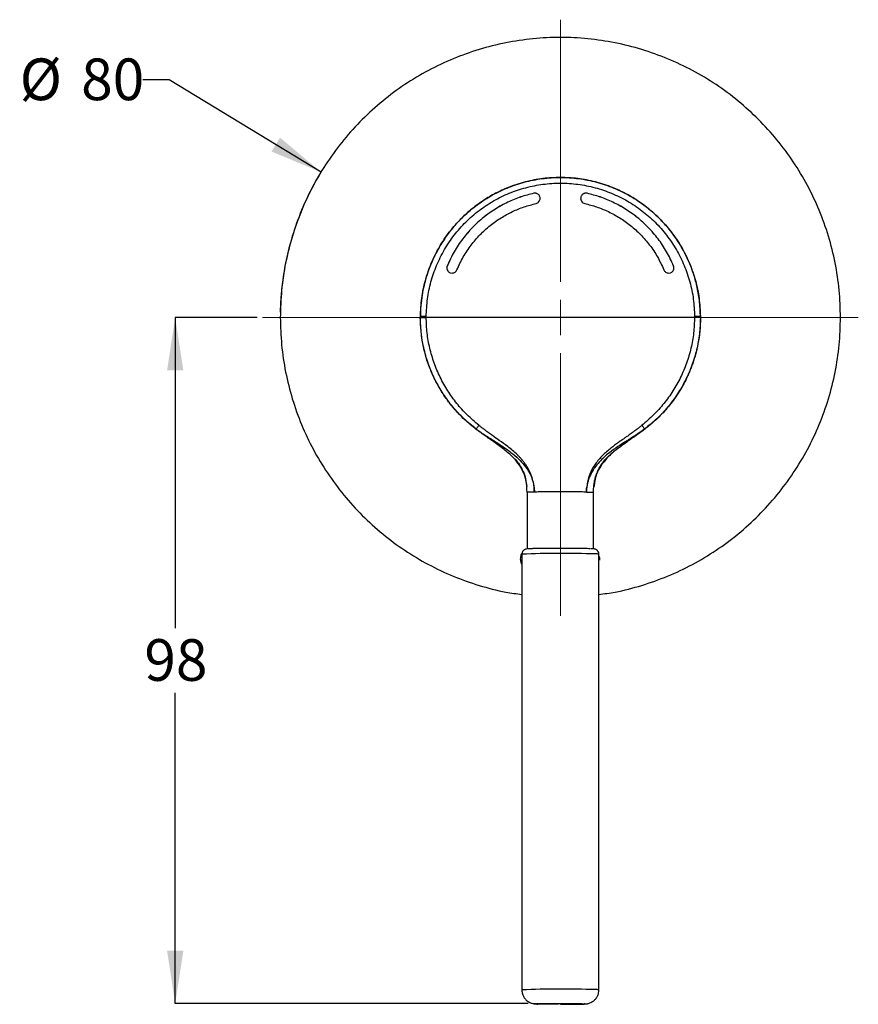
# Model space of a CAD drawing. Units: millimetres. Extents: x 50 to 266, y 55 to 176.
# Drawn here: x 50 to 129, y 55 to 149 of the extents above; entities that cross this region are included whole.
import ezdxf

# ---------------------------------------------------------------- set-up
doc = ezdxf.new("R2010")
doc.units = ezdxf.units.MM
doc.linetypes.add('CENTERX2', pattern=[20.32, 12.7, -2.54, 2.54, -2.54])
doc.layers.add('DIMENSIONS', color=7, linetype='Continuous')
doc.styles.add('SLDTEXTSTYLE0', font='TXT', dxfattribs={"width": 0.7})
doc.dimstyles.new('SLDDIMSTYLE0', dxfattribs={"dimtxt": 5.037667, "dimasz": 2.686756, "dimexe": 0, "dimexo": 0.0625, "dimgap": 1.259417, "dimtad": 0, "dimtih": 1, "dimtoh": 1, "dimdec": 0, "dimlfac": 1.5, "dimrnd": 1e-09, "dimzin": 12, "dimdsep": 46, "dimtxsty": 'SLDTEXTSTYLE0', "dimsah": 1, "dimcen": 0.09, "dimadec": 0, "dimazin": 3, "dimtfac": 1, "dimtdec": 3, "dimtofl": 0, "dimtmove": 0, "dimatfit": 3, "dimfxl": 0, "dimfrac": 2, "dimtolj": 1, "dimtzin": 12, "dimarcsym": 0})
doc.dimstyles.new('SLDDIMSTYLE1', dxfattribs={"dimtxt": 5.037667, "dimasz": 2.686756, "dimexe": 0, "dimexo": 0.0625, "dimgap": 1.259417, "dimtad": 0, "dimtih": 1, "dimtoh": 1, "dimdec": 0, "dimlfac": 1.5, "dimrnd": 1e-09, "dimzin": 12, "dimdsep": 46, "dimtxsty": 'SLDTEXTSTYLE0', "dimsah": 1, "dimcen": 0, "dimadec": 0, "dimazin": 3, "dimtfac": 1, "dimtdec": 3, "dimtofl": 0, "dimtmove": 0, "dimatfit": 3, "dimfxl": 0, "dimfrac": 2, "dimtolj": 1, "dimtzin": 12, "dimarcsym": 0})

# ---------------------------------------------------------------- blocks, each defined once
blk = doc.blocks.new('_D')
at = {"layer": 'DIMENSIONS'}
for p, q in [((72.168, 120.213), (64.36, 120.213)), ((64.36, 120.213), (64.36, 90.614)), ((64.36, 54.856), (64.36, 84.455)), ((97.966, 54.856), (64.36, 54.856))]:
    blk.add_line(p, q, dxfattribs=at)
for points in [[(64.36, 120.213), (63.585, 115.175), (65.135, 115.175)], [(64.36, 54.856), (65.135, 59.893), (63.585, 59.893)]]:
    blk.add_solid(points, dxfattribs=at)
at = {"layer": 'DIMENSIONS', "insert": (61.42, 89.571), "char_height": 3.9687, "attachment_point": 1, "style": 'SLDTEXTSTYLE0'}
blk.add_mtext('98', dxfattribs=at)
blk = doc.blocks.new('_D_1')
at = {"layer": 'DIMENSIONS'}
for p, q in [((63.787, 142.842), (61.287, 142.842)), ((78.239, 134.06), (63.787, 142.842))]:
    blk.add_line(p, q, dxfattribs=at)
blk.add_arc((101.028, 120.213), 26.667, 148.71587, 178.92583, dxfattribs=at)
blk.add_solid([(78.239, 134.06), (74.336, 137.339), (73.531, 136.014)], dxfattribs=at)
at = {"layer": 'DIMENSIONS', "char_height": 3.9687, "attachment_point": 1, "style": 'SLDTEXTSTYLE0'}
for s, insert in [('%%c', (49.556, 144.878)), ('80', (55.407, 144.878))]:
    blk.add_mtext(s, dxfattribs=dict(at, insert=insert))
blk = doc.blocks.new('SW_CENTERMARKSYMBOL_0')
at = {"color": 0, "linetype": 'Continuous', "lineweight": 18}
for p, q in [((0, 3.387), (0, 28.36)), ((0, 0), (0, 1.693)), ((-3.387, 0), (-28.36, 0)), ((0, 0), (-1.693, 0)), ((0, 0), (0, -1.693)), ((0, 0), (1.693, 0)), ((3.387, 0), (28.36, 0)), ((0, -3.387), (0, -28.406))]:
    blk.add_line(p, q, dxfattribs=at)

msp = doc.modelspace()

# ---------------------------------------------------------------- linework, layer by layer
at = {"color": 7, "linetype": 'Continuous', "lineweight": 25}
for p, q in [((98.49, 132.036), (98.49, 132.035)), ((99.096, 131.549), (99.091, 131.635)), ((102.965, 131.635), (102.96, 131.549)), ((103.567, 132.035), (103.567, 132.036)), ((90.255, 125.127), (90.217, 124.936)), ((90.255, 125.127), (90.255, 125.128)), ((111.802, 125.128), (111.802, 125.127)), ((111.84, 124.936), (111.802, 125.127)), ((90.546, 124.468), (90.717, 124.438)), ((111.34, 124.438), (111.511, 124.468)), ((88.257, 120.213), (88.257, 120.301)), ((113.8, 120.302), (113.8, 120.213)), ((93.025, 109.548), (93.025, 109.575)), ((97.763, 104.498), (97.836, 104.11)), ((97.809, 104.25), (97.836, 104.11)), ((104.22, 104.11), (104.279, 104.467)), ((97.862, 103.549), (97.862, 98.161)), ((104.151, 103.553), (104.195, 103.549)), ((104.195, 98.161), (104.195, 103.549)), ((97.362, 97.661), (97.362, 56.167)), ((104.695, 56.167), (104.695, 97.661)), ((104.695, 97.488), (104.746, 97.347)), ((104.746, 97.347), (104.759, 97.107))]:
    msp.add_line(p, q, dxfattribs=at)
at = {"color": 7, "linetype": 'CENTERX2', "lineweight": 18}
msp.add_line((98.466, 54.856), (99.8, 54.856), dxfattribs=at)
at = {"color": 7, "linetype": 'Continuous', "lineweight": 25, "flags": 128}
msp.add_lwpolyline([(109.032, 109.575), (109.032, 109.561), (109.032, 109.548)], dxfattribs=at)
at = {"color": 7, "linetype": 'Continuous', "lineweight": 25}
for centre, radius, start, end in [((88.098, 113.016), 7.287, 88.75448, 93.09943), ((113.958, 113.016), 7.287, 86.90159, 91.2464), ((101.234, 0.147), 97.591, 88.174, 92.27432), ((98.921, 78.359), 19.84, 91.08242, 92.54549), ((100.829, -25.207), 123.423, 89.90734, 91.05957), ((101.228, -25.207), 123.423, 88.94043, 90.09266), ((104.401, 96.154), 1.536, 78.96853, 92.12806), ((101.244, -43.781), 100.024, 88.22393, 92.22447), ((104.401, 54.659), 1.536, 78.97047, 92.12685)]:
    msp.add_arc(centre, radius, start, end, dxfattribs=at)
for points in [[(127.695, 120.213), (127.67, 121.085), (127.621, 122.831), (127.221, 125.423), (126.589, 127.966), (125.704, 130.434), (124.584, 132.803), (123.236, 135.052), (121.675, 137.157), (119.915, 139.099), (117.973, 140.859), (115.867, 142.421), (113.619, 143.768), (111.25, 144.889), (108.782, 145.772), (106.239, 146.409), (103.646, 146.794), (101.028, 146.922), (98.41, 146.794), (95.817, 146.409), (93.275, 145.772), (90.807, 144.889), (88.437, 143.768), (86.189, 142.421), (84.084, 140.859), (82.142, 139.099), (80.381, 137.157), (78.82, 135.052), (77.472, 132.803), (76.352, 130.434), (75.468, 127.966), (74.835, 125.423), (74.436, 122.831), (74.386, 121.085), (74.362, 120.213)], [(98.546, 103.583), (98.349, 103.578), (97.955, 103.567), (97.893, 103.555), (97.862, 103.549)], [(101.028, 103.604), (100.79, 103.604), (100.315, 103.603), (99.64, 103.599), (99.026, 103.592), (98.706, 103.586), (98.546, 103.583)], [(103.51, 103.583), (103.35, 103.586), (103.031, 103.592), (102.417, 103.599), (101.742, 103.603), (101.266, 103.604), (101.028, 103.604)]]:
    msp.add_open_spline(points, degree=3, dxfattribs=at)
for points, knots in [([(101.028, 133.546), (100.473, 133.526), (99.352, 133.485), (97.681, 133.154), (96.175, 132.663), (94.846, 132.051), (93.693, 131.374), (92.599, 130.573), (91.623, 129.693), (90.754, 128.741), (89.984, 127.721), (89.284, 126.575), (88.799, 125.559), (88.467, 124.701), (88.24, 124.012), (88.028, 123.216), (87.85, 122.312), (87.721, 121.298), (87.704, 120.586), (87.695, 120.213)], [0, 0, 0, 0, 0.079501, 0.160525, 0.243072, 0.306002, 0.36979, 0.434435, 0.499939, 0.557821, 0.618782, 0.682823, 0.749943, 0.779882, 0.814517, 0.853846, 0.89787, 0.946589, 1, 1, 1, 1]), ([(87.704, 120.292), (87.73, 120.876), (87.78, 122.038), (88.142, 123.747), (88.707, 125.393), (89.484, 126.951), (90.457, 128.396), (91.61, 129.7), (92.922, 130.845), (94.374, 131.809), (95.936, 132.575), (97.587, 133.133), (99.295, 133.471), (101.032, 133.584), (102.771, 133.47), (104.479, 133.131), (106.128, 132.572), (107.692, 131.804), (109.141, 130.84), (110.453, 129.693), (111.605, 128.388), (112.577, 126.943), (113.354, 125.383), (113.917, 123.737), (114.277, 122.03), (114.327, 120.873), (114.352, 120.293)], [0, 0, 0, 0, 0.041988, 0.083601, 0.125148, 0.16698, 0.208483, 0.250202, 0.291891, 0.333398, 0.375242, 0.416769, 0.458422, 0.500185, 0.541673, 0.583484, 0.625079, 0.666643, 0.708479, 0.749968, 0.791721, 0.833391, 0.874921, 0.916776, 0.958287, 1, 1, 1, 1]), ([(114.362, 120.213), (114.343, 120.757), (114.307, 121.774), (114.05, 123.171), (113.726, 124.329), (113.378, 125.265), (113.024, 126.052), (112.657, 126.752), (112.26, 127.411), (111.839, 128.029), (111.396, 128.606), (110.937, 129.143), (110.408, 129.701), (109.796, 130.272), (109.09, 130.845), (108.233, 131.45), (107.21, 132.051), (105.881, 132.663), (104.375, 133.154), (102.704, 133.485), (101.583, 133.526), (101.028, 133.546)], [0, 0, 0, 0, 0.077981, 0.145641, 0.202978, 0.249986, 0.288729, 0.326466, 0.363196, 0.398919, 0.433636, 0.467346, 0.50005, 0.543824, 0.587216, 0.630226, 0.694012, 0.756939, 0.839483, 0.920503, 1, 1, 1, 1]), ([(88.257, 120.301), (88.281, 120.861), (88.33, 121.975), (88.676, 123.612), (89.217, 125.191), (89.963, 126.683), (90.896, 128.069), (92.001, 129.319), (93.258, 130.416), (94.649, 131.34), (96.147, 132.075), (97.729, 132.609), (99.367, 132.933), (101.032, 133.041), (102.699, 132.932), (104.336, 132.607), (105.917, 132.071), (107.415, 131.335), (108.805, 130.411), (110.063, 129.312), (111.167, 128.061), (112.098, 126.676), (112.843, 125.181), (113.383, 123.603), (113.728, 121.966), (113.776, 120.857), (113.8, 120.302)], [0, 0, 0, 0, 0.041984, 0.0836, 0.12514, 0.166979, 0.208479, 0.250197, 0.291887, 0.333392, 0.37524, 0.416769, 0.45842, 0.500185, 0.541674, 0.583485, 0.625081, 0.66665, 0.708482, 0.749973, 0.791728, 0.833392, 0.874929, 0.916775, 0.958291, 1, 1, 1, 1]), ([(98.49, 132.036), (98.072, 131.929), (97.228, 131.712), (96.003, 131.204), (94.814, 130.556), (93.687, 129.753), (92.641, 128.802), (91.702, 127.706), (90.878, 126.483), (90.464, 125.583), (90.255, 125.128)], [0, 0, 0, 0, 0.115731, 0.23411, 0.355138, 0.478814, 0.605139, 0.734111, 0.865732, 1, 1, 1, 1]), ([(98.49, 132.035), (98.072, 131.928), (97.227, 131.711), (96.003, 131.203), (94.814, 130.555), (93.687, 129.751), (92.641, 128.801), (91.702, 127.705), (90.878, 126.481), (90.464, 125.581), (90.255, 125.127)], [0, 0, 0, 0, 0.115736, 0.234119, 0.355149, 0.478826, 0.60515, 0.73412, 0.865737, 1, 1, 1, 1]), ([(99.091, 131.637), (99.081, 131.678), (99.061, 131.754), (98.991, 131.869), (98.897, 131.958), (98.787, 132.016), (98.656, 132.055), (98.556, 132.044), (98.49, 132.036)], [0, 0, 0, 0, 0.158839, 0.295321, 0.500405, 0.631357, 0.758409, 1, 1, 1, 1]), ([(99.091, 131.635), (99.081, 131.677), (99.061, 131.753), (98.991, 131.868), (98.898, 131.957), (98.787, 132.014), (98.656, 132.053), (98.556, 132.042), (98.49, 132.035)], [0, 0, 0, 0, 0.158702, 0.295074, 0.500018, 0.63107, 0.75822, 1, 1, 1, 1]), ([(98.708, 131.063), (98.767, 131.083), (98.888, 131.125), (99.019, 131.261), (99.082, 131.401), (99.103, 131.527), (99.095, 131.598), (99.091, 131.637)], [0, 0, 0, 0, 0.2427795, 0.499395, 0.7130418, 0.8474493, 1, 1, 1, 1]), ([(102.965, 131.637), (102.961, 131.598), (102.953, 131.526), (102.975, 131.401), (103.038, 131.26), (103.168, 131.125), (103.29, 131.083), (103.349, 131.063)], [0, 0, 0, 0, 0.152697, 0.287222, 0.501018, 0.757426, 1, 1, 1, 1]), ([(103.567, 132.036), (103.501, 132.044), (103.4, 132.055), (103.27, 132.015), (103.159, 131.958), (103.066, 131.869), (102.995, 131.754), (102.976, 131.678), (102.965, 131.637)], [0, 0, 0, 0, 0.241781, 0.368931, 0.499982, 0.704927, 0.841299, 1, 1, 1, 1]), ([(103.567, 132.035), (103.501, 132.042), (103.401, 132.053), (103.27, 132.014), (103.159, 131.957), (103.066, 131.868), (102.995, 131.753), (102.976, 131.677), (102.965, 131.635)], [0, 0, 0, 0, 0.24159, 0.368642, 0.499595, 0.704678, 0.84116, 1, 1, 1, 1]), ([(111.802, 125.128), (111.593, 125.583), (111.179, 126.483), (110.355, 127.706), (109.416, 128.802), (108.369, 129.753), (107.242, 130.556), (106.054, 131.204), (104.829, 131.712), (103.984, 131.929), (103.567, 132.036)], [0, 0, 0, 0, 0.134268, 0.265889, 0.394861, 0.521186, 0.644862, 0.76589, 0.884269, 1, 1, 1, 1]), ([(111.802, 125.127), (111.593, 125.581), (111.179, 126.481), (110.355, 127.705), (109.416, 128.801), (108.369, 129.751), (107.242, 130.555), (106.054, 131.203), (104.829, 131.711), (103.984, 131.928), (103.567, 132.035)], [0, 0, 0, 0, 0.134263, 0.26588, 0.39485, 0.521174, 0.644851, 0.765881, 0.884264, 1, 1, 1, 1]), ([(91.178, 124.747), (91.37, 125.164), (91.75, 125.99), (92.506, 127.111), (93.367, 128.113), (94.325, 128.982), (95.356, 129.715), (96.441, 130.306), (97.558, 130.768), (98.327, 130.966), (98.708, 131.063)], [0, 0, 0, 0, 0.134762, 0.266735, 0.39592, 0.522315, 0.645921, 0.766737, 0.884763, 1, 1, 1, 1]), ([(103.349, 131.063), (103.729, 130.966), (104.499, 130.768), (105.616, 130.306), (106.701, 129.715), (107.732, 128.982), (108.69, 128.113), (109.55, 127.111), (110.307, 125.99), (110.686, 125.164), (110.878, 124.747)], [0, 0, 0, 0, 0.115237, 0.233263, 0.354079, 0.477685, 0.60408, 0.733265, 0.865238, 1, 1, 1, 1]), ([(90.255, 125.128), (90.236, 125.065), (90.208, 124.968), (90.224, 124.833), (90.261, 124.715), (90.331, 124.609), (90.432, 124.519), (90.506, 124.486), (90.546, 124.468)], [0, 0, 0, 0, 0.240901, 0.368268, 0.499971, 0.69858, 0.83654, 1, 1, 1, 1]), ([(90.717, 124.438), (90.77, 124.443), (90.874, 124.453), (91.01, 124.526), (91.116, 124.625), (91.158, 124.707), (91.178, 124.747)], [0, 0, 0, 0, 0.2741395, 0.5319955, 0.773838, 1, 1, 1, 1]), ([(110.878, 124.747), (110.899, 124.707), (110.94, 124.625), (111.046, 124.526), (111.182, 124.453), (111.286, 124.443), (111.34, 124.438)], [0, 0, 0, 0, 0.226162, 0.468005, 0.725861, 1, 1, 1, 1]), ([(111.511, 124.468), (111.551, 124.486), (111.625, 124.519), (111.725, 124.609), (111.795, 124.715), (111.833, 124.833), (111.848, 124.968), (111.82, 125.065), (111.802, 125.128)], [0, 0, 0, 0, 0.163596, 0.301666, 0.500416, 0.632018, 0.759287, 1, 1, 1, 1]), ([(74.362, 120.213), (74.386, 119.34), (74.436, 117.595), (74.835, 115.002), (75.468, 112.459), (76.352, 109.991), (77.472, 107.622), (78.82, 105.374), (80.381, 103.268), (82.142, 101.326), (84.084, 99.566), (86.189, 98.004), (88.438, 96.657), (90.807, 95.534), (93.276, 94.66), (95.47, 94.081), (96.848, 93.899), (97.362, 93.831)], [0, 0, 0, 0, 0.068525, 0.13705, 0.205574, 0.274099, 0.342624, 0.411149, 0.479673, 0.548198, 0.616723, 0.685248, 0.753772, 0.822297, 0.890822, 0.959347, 1, 1, 1, 1]), ([(93.025, 109.548), (92.651, 109.848), (91.884, 110.462), (91.089, 111.305), (90.549, 111.963), (90.231, 112.384), (89.926, 112.823), (89.634, 113.281), (89.357, 113.758), (89.004, 114.429), (88.577, 115.386), (88.188, 116.547), (87.909, 117.75), (87.731, 118.938), (87.707, 119.775), (87.695, 120.213)], [0, 0, 0, 0, 0.116248, 0.238311, 0.280311, 0.322959, 0.366254, 0.410196, 0.454785, 0.50002, 0.594212, 0.708925, 0.796827, 0.893853, 1, 1, 1, 1]), ([(87.704, 120.201), (87.704, 120.216), (87.704, 120.247), (87.704, 120.277), (87.704, 120.292)], [0, 0, 0, 0, 0.5, 1, 1, 1, 1]), ([(87.704, 120.201), (87.712, 120.202), (87.728, 120.205), (87.852, 120.208), (88.034, 120.211), (88.184, 120.212), (88.257, 120.213)], [0, 0, 0, 0, 0.242275, 0.5, 0.757725, 1, 1, 1, 1]), ([(93.025, 109.575), (92.624, 109.897), (91.822, 110.542), (90.771, 111.678), (89.852, 112.915), (89.085, 114.252), (88.475, 115.668), (88.037, 117.144), (87.758, 118.662), (87.722, 119.687), (87.704, 120.201)], [0, 0, 0, 0, 0.125279, 0.250461, 0.375885, 0.500284, 0.62522, 0.750524, 0.874891, 1, 1, 1, 1]), ([(93.263, 109.938), (92.887, 110.261), (92.136, 110.905), (91.148, 112.017), (90.283, 113.218), (89.56, 114.508), (88.985, 115.869), (88.572, 117.285), (88.308, 118.74), (88.274, 119.721), (88.257, 120.213)], [0, 0, 0, 0, 0.12579, 0.25118, 0.376668, 0.501042, 0.625864, 0.750977, 0.87517, 1, 1, 1, 1]), ([(113.8, 120.213), (112.391, 120.213), (109.573, 120.213), (105.306, 120.213), (101.028, 120.213), (96.75, 120.213), (92.484, 120.213), (89.666, 120.213), (88.257, 120.213)], [0, 0, 0, 0, 0.166667, 0.333333, 0.5, 0.666667, 0.833333, 1, 1, 1, 1]), ([(104.695, 93.831), (105.208, 93.899), (106.587, 94.081), (108.781, 94.66), (111.25, 95.534), (113.619, 96.657), (115.867, 98.004), (117.973, 99.566), (119.915, 101.326), (121.675, 103.268), (123.236, 105.374), (124.584, 107.622), (125.704, 109.991), (126.589, 112.459), (127.221, 115.002), (127.621, 117.595), (127.67, 119.34), (127.695, 120.213)], [0, 0, 0, 0, 0.040653, 0.109178, 0.177703, 0.246228, 0.314752, 0.383277, 0.451802, 0.520327, 0.588851, 0.657376, 0.725901, 0.794426, 0.86295, 0.931475, 1, 1, 1, 1]), ([(113.8, 120.213), (113.783, 119.72), (113.748, 118.734), (113.483, 117.275), (113.068, 115.857), (112.491, 114.497), (111.767, 113.208), (110.902, 112.009), (109.917, 110.902), (109.169, 110.26), (108.793, 109.938)], [0, 0, 0, 0, 0.125107, 0.250102, 0.375356, 0.499648, 0.624548, 0.749892, 0.874482, 1, 1, 1, 1]), ([(114.362, 120.213), (114.349, 119.775), (114.326, 118.938), (114.148, 117.75), (113.938, 116.845), (113.742, 116.186), (113.591, 115.738), (113.435, 115.322), (113.276, 114.937), (113.117, 114.583), (112.769, 113.863), (112.167, 112.824), (111.211, 111.562), (110.172, 110.462), (109.406, 109.848), (109.031, 109.548)], [0, 0, 0, 0, 0.106165, 0.203203, 0.291114, 0.331653, 0.369908, 0.40588, 0.439568, 0.470972, 0.500092, 0.63381, 0.761701, 0.883765, 1, 1, 1, 1]), ([(114.352, 120.2), (114.334, 119.685), (114.298, 118.656), (114.017, 117.133), (113.577, 115.656), (112.965, 114.241), (112.197, 112.905), (111.278, 111.669), (110.23, 110.538), (109.432, 109.896), (109.032, 109.575)], [0, 0, 0, 0, 0.125386, 0.250556, 0.376001, 0.500406, 0.625331, 0.750609, 0.874992, 1, 1, 1, 1]), ([(114.352, 120.2), (114.345, 120.201), (114.328, 120.204), (114.204, 120.208), (114.022, 120.211), (113.873, 120.212), (113.8, 120.213)], [0, 0, 0, 0, 0.242278, 0.500003, 0.757727, 1, 1, 1, 1]), ([(114.352, 120.293), (114.352, 120.277), (114.352, 120.246), (114.352, 120.215), (114.352, 120.2)], [0, 0, 0, 0, 0.5, 1, 1, 1, 1]), ([(93.263, 109.938), (93.229, 109.89), (93.158, 109.791), (93.08, 109.676), (93.03, 109.596), (93.026, 109.581), (93.025, 109.575)], [0, 0, 0, 0, 0.24428, 0.499994, 0.75571, 1, 1, 1, 1]), ([(93.723, 109.584), (93.645, 109.642), (93.49, 109.757), (93.339, 109.878), (93.263, 109.938)], [0, 0, 0, 0, 0.5001614, 1, 1, 1, 1]), ([(108.793, 109.938), (108.718, 109.878), (108.567, 109.758), (108.412, 109.642), (108.335, 109.584)], [0, 0, 0, 0, 0.499833, 1, 1, 1, 1]), ([(108.793, 109.938), (108.828, 109.89), (108.899, 109.792), (108.977, 109.676), (109.027, 109.596), (109.03, 109.581), (109.032, 109.575)], [0, 0, 0, 0, 0.244307, 0.500018, 0.75572, 1, 1, 1, 1]), ([(93.025, 109.575), (93.084, 109.531), (93.178, 109.461), (93.316, 109.363), (93.447, 109.273), (93.599, 109.169), (93.774, 109.054), (93.971, 108.927), (94.19, 108.787), (94.429, 108.636), (94.601, 108.529), (94.732, 108.446), (94.887, 108.349), (95.145, 108.185), (95.495, 107.956), (95.89, 107.685), (96.429, 107.287), (97.023, 106.778), (97.577, 106.177), (97.97, 105.619), (98.229, 105.13), (98.377, 104.724), (98.454, 104.426), (98.491, 104.248), (98.505, 104.168), (98.509, 104.147), (98.51, 104.142), (98.51, 104.14), (98.51, 104.14), (98.51, 104.14), (98.51, 104.14)], [0, 0, 0, 0, 0.027491, 0.044105, 0.064032, 0.087214, 0.113585, 0.143082, 0.175659, 0.211262, 0.249822, 0.252055, 0.269776, 0.318773, 0.367067, 0.427348, 0.499122, 0.619206, 0.721462, 0.806407, 0.875918, 0.929791, 0.968497, 0.991945, 0.997902, 0.999434, 0.999837, 0.999949, 0.999982, 1, 1, 1, 1]), ([(97.862, 103.549), (97.841, 103.947), (97.804, 104.693), (97.432, 105.719), (96.855, 106.57), (96.093, 107.316), (95.177, 108.021), (94.124, 108.749), (93.402, 109.274), (93.025, 109.548)], [0, 0, 0, 0, 0.1472372, 0.2757059, 0.398505, 0.5255377, 0.6693053, 0.8269543, 1, 1, 1, 1]), ([(93.415, 109.267), (93.411, 109.27), (93.311, 109.337), (93.189, 109.428), (93.062, 109.521), (93.047, 109.532), (93.042, 109.536)], [0, 0, 0, 0, 0.0151958, 0.3910463, 0.7720793, 1, 1, 1, 1]), ([(98.546, 103.583), (98.544, 103.749), (98.54, 104.08), (98.415, 104.731), (98.233, 105.298), (97.995, 105.764), (97.85, 106.013), (97.69, 106.255), (97.515, 106.491), (97.326, 106.72), (97.125, 106.941), (96.707, 107.362), (96.072, 107.891), (95.272, 108.466), (94.661, 108.89), (94.236, 109.194), (93.974, 109.391), (93.82, 109.509), (93.749, 109.564), (93.73, 109.578), (93.725, 109.582), (93.723, 109.584), (93.723, 109.584)], [0, 0, 0, 0, 0.061613, 0.123067, 0.246436, 0.282042, 0.317794, 0.353817, 0.390228, 0.427113, 0.464285, 0.501576, 0.648117, 0.771148, 0.868976, 0.925079, 0.965922, 0.990985, 0.997489, 0.999241, 0.999745, 1, 1, 1, 1]), ([(108.335, 109.584), (108.335, 109.584), (108.335, 109.584), (108.335, 109.584), (108.333, 109.583), (108.329, 109.579), (108.312, 109.566), (108.243, 109.513), (108.092, 109.396), (107.832, 109.201), (107.536, 108.989), (107.23, 108.776), (106.941, 108.575), (106.621, 108.351), (106.275, 108.101), (105.905, 107.821), (105.518, 107.506), (105.004, 107.042), (104.421, 106.4), (103.89, 105.528), (103.566, 104.574), (103.529, 103.913), (103.51, 103.583)], [0, 0, 0, 0, 0.000004, 0.000039, 0.000142, 0.000535, 0.002079, 0.008216, 0.032753, 0.073343, 0.129452, 0.168294, 0.212019, 0.26053, 0.313646, 0.37122, 0.433142, 0.499399, 0.62902, 0.754497, 0.877389, 1, 1, 1, 1]), ([(109.032, 109.574), (108.758, 109.38), (108.21, 108.992), (107.351, 108.467), (106.501, 107.927), (105.768, 107.404), (105.178, 106.906), (104.702, 106.431), (104.367, 106.02), (104.143, 105.684), (104.006, 105.453), (103.892, 105.232), (103.815, 105.061), (103.774, 104.958), (103.747, 104.888), (103.714, 104.795), (103.675, 104.676), (103.644, 104.568), (103.618, 104.467), (103.578, 104.302), (103.553, 104.154), (103.535, 104.04)], [0, 0, 0, 0, 0.124959, 0.249904, 0.374748, 0.49927, 0.584674, 0.661642, 0.749102, 0.781833, 0.811638, 0.849253, 0.874449, 0.881438, 0.890408, 0.902616, 0.918122, 0.937017, 0.944272, 0.957077, 1, 1, 1, 1]), ([(109.032, 109.548), (108.604, 109.239), (107.793, 108.652), (106.623, 107.835), (105.683, 107.088), (105.226, 106.533), (105.041, 106.308)], [0, 0, 0, 0, 0.306521, 0.582231, 0.831082, 1, 1, 1, 1]), ([(108.881, 109.438), (108.876, 109.434), (108.831, 109.4), (108.666, 109.283), (108.386, 109.091), (108.018, 108.857), (107.713, 108.671), (107.513, 108.564), (107.479, 108.546)], [0, 0, 0, 0, 0.029153, 0.258013, 0.490785, 0.718973, 0.95284, 1, 1, 1, 1]), ([(104.317, 104.693), (104.326, 104.754), (104.367, 105.026), (104.524, 105.456), (104.757, 105.945), (105.028, 106.362), (105.343, 106.74), (105.697, 107.095), (106.138, 107.482), (106.575, 107.818), (106.982, 108.113), (107.244, 108.304), (107.429, 108.441), (107.511, 108.507), (107.492, 108.502), (107.486, 108.501)], [0, 0, 0, 0, 0.032884, 0.146479, 0.241611, 0.321754, 0.409377, 0.492493, 0.577521, 0.709405, 0.77425, 0.836126, 0.899909, 0.971592, 1, 1, 1, 1]), ([(96.597, 106.809), (96.726, 106.665), (97.003, 106.357), (97.38, 105.772), (97.69, 105.059), (97.769, 104.523), (97.809, 104.25)], [0, 0, 0, 0, 0.203769, 0.4389, 0.71427, 1, 1, 1, 1]), ([(96.611, 106.823), (96.633, 106.801), (96.789, 106.647), (97.056, 106.3), (97.402, 105.734), (97.631, 105.233), (97.686, 104.914), (97.696, 104.851)], [0, 0, 0, 0, 0.0401393, 0.2892016, 0.5781232, 0.9168377, 1, 1, 1, 1]), ([(104.184, 103.553), (104.19, 103.781), (104.202, 104.202), (104.307, 104.786), (104.458, 105.278), (104.694, 105.803), (105.023, 106.322), (105.325, 106.659), (105.46, 106.809)], [0, 0, 0, 0, 0.188588, 0.349947, 0.490717, 0.615629, 0.828377, 1, 1, 1, 1]), ([(104.967, 106.192), (104.828, 105.972), (104.521, 105.486), (104.289, 104.769), (104.259, 104.291), (104.248, 104.126)], [0, 0, 0, 0, 0.35204, 0.777487, 1, 1, 1, 1]), ([(98.51, 104.14), (98.524, 104.047), (98.551, 103.863), (98.548, 103.676), (98.546, 103.583)], [0, 0, 0, 0, 0.500229, 1, 1, 1, 1]), ([(103.51, 103.583), (103.509, 103.659), (103.506, 103.813), (103.525, 103.964), (103.535, 104.04)], [0, 0, 0, 0, 0.499498, 1, 1, 1, 1]), ([(103.51, 103.583), (103.711, 103.578), (104.063, 103.569), (104.125, 103.558), (104.151, 103.553)], [0, 0, 0, 0, 0.571795, 1, 1, 1, 1]), ([(97.246, 97.203), (97.256, 97.34), (97.27, 97.536), (97.355, 97.711), (97.381, 97.764)], [0, 0, 0, 0, 0.6956869, 1, 1, 1, 1]), ([(97.797, 98.159), (97.788, 98.158), (97.769, 98.155), (97.713, 98.141), (97.641, 98.113), (97.559, 98.065), (97.465, 97.977), (97.381, 97.84), (97.37, 97.725), (97.365, 97.668)], [0, 0, 0, 0, 0.122273, 0.2485913, 0.3455107, 0.4495865, 0.6000928, 0.8009728, 1, 1, 1, 1]), ([(99.686, 98.211), (99.683, 98.211), (99.493, 98.21), (99.155, 98.206), (98.693, 98.199), (98.307, 98.19), (98.034, 98.18), (97.896, 98.172), (97.889, 98.167), (97.889, 98.167)], [0, 0, 0, 0, 0.003008, 0.187713, 0.372526, 0.570546, 0.772767, 0.974989, 1, 1, 1, 1]), ([(103.892, 98.184), (103.797, 98.187), (103.608, 98.194), (103.194, 98.201), (102.723, 98.208), (102.357, 98.211), (102.188, 98.212)], [0, 0, 0, 0, 0.250099, 0.500271, 0.76836, 1, 1, 1, 1]), ([(104.692, 97.654), (104.693, 97.659), (104.706, 97.727), (104.662, 97.862), (104.568, 98.009), (104.454, 98.094), (104.359, 98.137), (104.276, 98.159), (104.215, 98.166), (104.125, 98.174), (104.037, 98.18), (103.953, 98.182), (103.947, 98.183)], [0, 0, 0, 0, 0.009341, 0.112827, 0.217198, 0.293912, 0.34638, 0.409526, 0.522051, 0.708381, 0.978358, 1, 1, 1, 1]), ([(97.362, 96.7), (97.344, 96.735), (97.265, 96.889), (97.254, 97.066), (97.246, 97.203)], [0, 0, 0, 0, 0.2226249, 1, 1, 1, 1]), ([(97.367, 56.17), (97.365, 56.153), (97.352, 56.026), (97.407, 55.786), (97.536, 55.478), (97.744, 55.212), (97.99, 55.022), (98.216, 54.916), (98.386, 54.866), (98.511, 54.843), (98.62, 54.83), (98.719, 54.824), (98.819, 54.82), (98.872, 54.817)], [0, 0, 0, 0, 0.018425, 0.138425, 0.258464, 0.378587, 0.498951, 0.59137, 0.649711, 0.698028, 0.760245, 0.870994, 1, 1, 1, 1]), ([(101.028, 54.793), (101.181, 54.793), (101.395, 54.793), (101.698, 54.795), (101.942, 54.796), (102.212, 54.799), (102.467, 54.802), (102.701, 54.805), (102.906, 54.809), (103.079, 54.814), (103.219, 54.818), (103.333, 54.824), (103.426, 54.83), (103.522, 54.839), (103.641, 54.86), (103.771, 54.894), (103.943, 54.96), (104.16, 55.086), (104.384, 55.29), (104.565, 55.565), (104.677, 55.864), (104.686, 56.07), (104.689, 56.164)], [0, 0, 0, 0, 0.084307, 0.117496, 0.171749, 0.226269, 0.282881, 0.339675, 0.395764, 0.450357, 0.502834, 0.552894, 0.601765, 0.641732, 0.664771, 0.687668, 0.721194, 0.768206, 0.826223, 0.88705, 0.948253, 1, 1, 1, 1]), ([(98.918, 54.817), (98.821, 54.822), (98.672, 54.829), (98.702, 54.84), (98.816, 54.848), (99.024, 54.855), (99.339, 54.863), (99.657, 54.866), (99.839, 54.868)], [0, 0, 0, 0, 0.2561984, 0.395541, 0.5349883, 0.674331, 0.8137783, 1, 1, 1, 1]), ([(100.835, 54.794), (100.791, 54.794), (100.588, 54.794), (100.235, 54.796), (99.804, 54.799), (99.309, 54.805), (99.072, 54.812), (98.918, 54.817)], [0, 0, 0, 0, 0.054538, 0.250023, 0.445361, 0.640846, 1, 1, 1, 1]), ([(99.839, 54.868), (99.902, 54.869), (100.195, 54.873), (100.749, 54.875), (101.355, 54.875), (101.822, 54.873), (102.253, 54.869), (102.748, 54.863), (102.985, 54.856), (103.138, 54.851)], [0, 0, 0, 0, 0.0613856, 0.2861302, 0.4083656, 0.5306927, 0.6529282, 0.7752554, 1, 1, 1, 1]), ([(103.138, 54.851), (103.235, 54.847), (103.385, 54.839), (103.354, 54.828), (103.24, 54.82), (103.034, 54.813), (102.662, 54.804), (102.049, 54.797), (101.444, 54.793), (101.128, 54.793), (101.104, 54.793)], [0, 0, 0, 0, 0.190072, 0.293449, 0.396905, 0.500282, 0.603737, 0.793809, 0.983881, 1, 1, 1, 1])]:
    msp.add_open_spline(points, degree=3, knots=knots, dxfattribs=at)

# ---------------------------------------------------------------- block references
at = {"color": 7, "linetype": 'Continuous', "lineweight": 0}
msp.add_blockref('SW_CENTERMARKSYMBOL_0', (101.028, 120.213), dxfattribs=at)

# ---------------------------------------------------------------- dimensions: what is measured, and where the dimension line sits
at = {"layer": 'DIMENSIONS'}
dim = msp.add_diameter_dim_2p(p1=(123.818, 106.365), p2=(78.239, 134.06), dimstyle='SLDDIMSTYLE1', dxfattribs=at)
dim.commit()
dim.dimension.update_dxf_attribs({"geometry": '_D_1', "text_midpoint": (55.421, 142.842), "dimtype": 163})
dim = msp.add_linear_dim(base=(64.36, 120.213), p1=(98.466, 54.856), p2=(72.668, 120.213), angle=90, dimstyle='SLDDIMSTYLE0', dxfattribs=at)
dim.commit()
dim.dimension.update_dxf_attribs({"geometry": '_D', "text_midpoint": (64.36, 87.534), "dimtype": 160})

doc.saveas('drawing.dxf')
